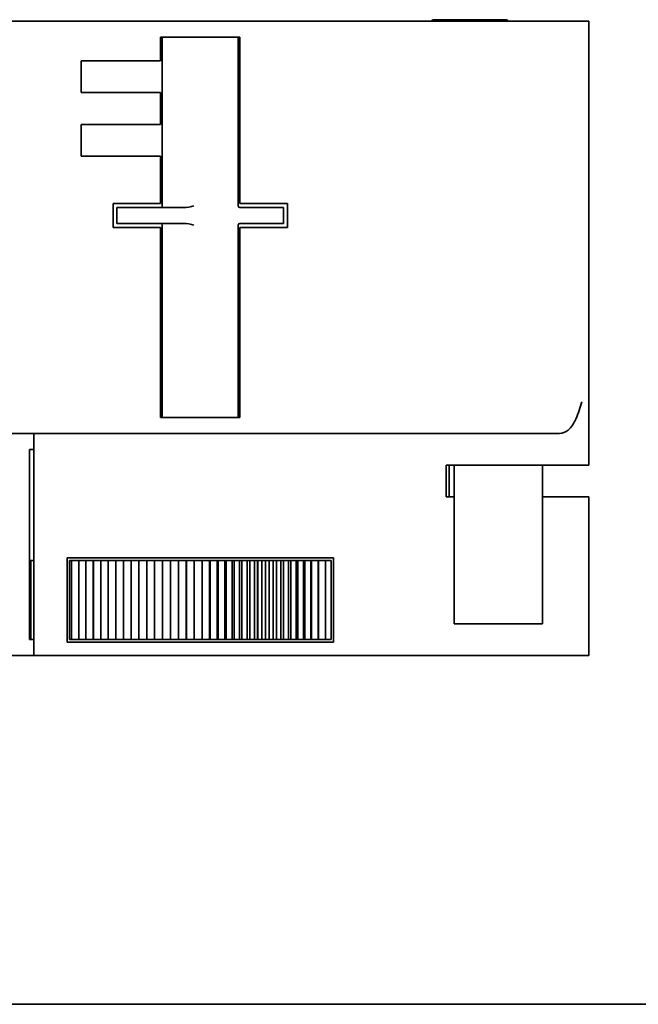
# Model space of a CAD drawing. Units: millimetres. Extents: x 35 to 2069, y 35 to 1450.
# Drawn here: x 1192 to 1231, y 1211 to 1273 of the extents above; entities that cross this region are included whole.
import ezdxf

# ---------------------------------------------------------------- set-up
doc = ezdxf.new("R2010")
doc.units = ezdxf.units.MM
doc.header["$LTSCALE"] = 5
doc.layers.add('Visible (ISO)', color=7, linetype='Continuous', lineweight=35)

msp = doc.modelspace()

# ---------------------------------------------------------------- linework, layer by layer
at = {"layer": 'Visible (ISO)'}
for p, q in [((1225.107, 1273.275), (1159.489, 1273.275)), ((1217.739, 1273.375), (1222.239, 1273.375)), ((1225.107, 1273.275), (1227.044, 1273.275)), ((1227.044, 1273.275), (1227.489, 1273.275)), ((1227.489, 1245.275), (1227.489, 1273.275)), ((1200.489, 1270.775), (1200.489, 1272.275)), ((1200.489, 1272.275), (1205.489, 1272.275)), ((1200.589, 1272.275), (1200.589, 1261.625)), ((1205.389, 1261.625), (1205.389, 1272.275)), ((1205.489, 1272.275), (1205.489, 1261.775)), ((1195.489, 1270.775), (1200.489, 1270.775)), ((1195.489, 1268.775), (1195.489, 1270.775)), ((1200.489, 1268.775), (1195.489, 1268.775)), ((1200.489, 1266.775), (1200.489, 1268.775)), ((1195.489, 1266.775), (1200.489, 1266.775)), ((1195.489, 1264.775), (1195.489, 1266.775)), ((1200.489, 1264.775), (1195.489, 1264.775)), ((1200.489, 1261.775), (1200.489, 1264.775)), ((1197.489, 1261.775), (1200.489, 1261.775)), ((1197.489, 1260.275), (1197.489, 1261.775)), ((1197.739, 1261.525), (1198.239, 1261.525)), ((1197.739, 1261.525), (1197.739, 1260.525)), ((1198.239, 1261.525), (1201.948, 1261.525)), ((1205.489, 1261.775), (1208.489, 1261.775)), ((1205.489, 1261.525), (1207.739, 1261.525)), ((1207.739, 1261.525), (1208.239, 1261.525)), ((1208.239, 1260.525), (1208.239, 1261.525)), ((1208.489, 1261.775), (1208.489, 1260.275)), ((1200.489, 1260.275), (1197.489, 1260.275)), ((1198.239, 1260.525), (1197.739, 1260.525)), ((1201.948, 1260.525), (1198.239, 1260.525)), ((1200.489, 1249.275), (1200.489, 1260.275)), ((1200.589, 1260.425), (1200.589, 1248.275)), ((1205.389, 1248.275), (1205.389, 1260.425)), ((1207.739, 1260.525), (1205.489, 1260.525)), ((1205.489, 1260.275), (1205.489, 1249.275)), ((1208.489, 1260.275), (1205.489, 1260.275)), ((1208.239, 1260.525), (1207.739, 1260.525)), ((1200.489, 1250.075), (1200.589, 1250.075)), ((1205.389, 1250.075), (1205.489, 1250.075)), ((1200.489, 1248.275), (1200.489, 1249.275)), ((1205.489, 1249.275), (1205.489, 1248.275)), ((1205.489, 1248.275), (1200.489, 1248.275)), ((1190.489, 1247.275), (1192.489, 1247.275)), ((1192.489, 1233.275), (1192.489, 1247.275)), ((1192.489, 1247.275), (1213.489, 1247.275)), ((1225.633, 1247.275), (1213.489, 1247.275)), ((1192.489, 1246.275), (1192.221, 1246.275)), ((1192.221, 1234.275), (1192.221, 1246.275)), ((1218.489, 1243.275), (1218.489, 1245.275)), ((1218.685, 1245.275), (1218.489, 1245.275)), ((1218.685, 1245.275), (1218.689, 1245.275)), ((1218.995, 1245.275), (1218.689, 1245.275)), ((1218.689, 1245.275), (1218.689, 1243.275)), ((1221.23, 1245.275), (1218.995, 1245.275)), ((1218.995, 1235.275), (1218.995, 1245.275)), ((1221.96, 1245.275), (1221.23, 1245.275)), ((1224.569, 1245.275), (1221.96, 1245.275)), ((1227.489, 1245.275), (1224.569, 1245.275)), ((1224.569, 1235.275), (1224.569, 1245.275)), ((1218.489, 1243.275), (1218.685, 1243.275)), ((1218.685, 1243.275), (1218.689, 1243.275)), ((1218.689, 1243.275), (1218.995, 1243.275)), ((1224.569, 1243.275), (1227.489, 1243.275)), ((1227.489, 1233.275), (1227.489, 1243.275)), ((1192.221, 1239.275), (1192.307, 1239.275)), ((1192.307, 1239.275), (1192.307, 1234.275)), ((1192.307, 1239.275), (1192.309, 1239.275)), ((1192.309, 1239.275), (1192.489, 1239.275)), ((1192.309, 1234.275), (1192.309, 1239.275)), ((1194.592, 1234.125), (1194.592, 1239.425)), ((1194.592, 1239.425), (1211.385, 1239.425)), ((1194.742, 1239.275), (1194.873, 1239.275)), ((1194.742, 1234.275), (1194.742, 1239.275)), ((1194.873, 1239.275), (1194.873, 1234.275)), ((1194.873, 1239.275), (1194.875, 1239.275)), ((1194.875, 1234.275), (1194.875, 1239.275)), ((1194.875, 1239.275), (1195.325, 1239.275)), ((1195.325, 1239.275), (1195.325, 1234.275)), ((1195.325, 1239.275), (1195.327, 1239.275)), ((1195.327, 1239.275), (1195.782, 1239.275)), ((1195.327, 1234.275), (1195.327, 1239.275)), ((1195.782, 1239.275), (1195.782, 1234.275)), ((1195.782, 1239.275), (1195.785, 1239.275)), ((1195.785, 1239.275), (1196.246, 1239.275)), ((1195.785, 1234.275), (1195.785, 1239.275)), ((1196.246, 1239.275), (1196.246, 1234.275)), ((1196.246, 1239.275), (1196.248, 1239.275)), ((1196.248, 1239.275), (1196.714, 1239.275)), ((1196.248, 1234.275), (1196.248, 1239.275)), ((1196.714, 1239.275), (1196.714, 1234.275)), ((1196.714, 1239.275), (1196.717, 1239.275)), ((1196.717, 1239.275), (1197.188, 1239.275)), ((1196.717, 1234.275), (1196.717, 1239.275)), ((1197.188, 1239.275), (1197.188, 1234.275)), ((1197.188, 1239.275), (1197.19, 1239.275)), ((1197.19, 1239.275), (1197.666, 1239.275)), ((1197.19, 1234.275), (1197.19, 1239.275)), ((1197.666, 1239.275), (1197.666, 1234.275)), ((1197.666, 1239.275), (1197.668, 1239.275)), ((1197.668, 1239.275), (1198.148, 1239.275)), ((1197.668, 1234.275), (1197.668, 1239.275)), ((1198.148, 1239.275), (1198.148, 1234.275)), ((1198.148, 1239.275), (1198.15, 1239.275)), ((1198.15, 1239.275), (1198.634, 1239.275)), ((1198.15, 1234.275), (1198.15, 1239.275)), ((1198.634, 1239.275), (1198.634, 1234.275)), ((1198.634, 1239.275), (1198.636, 1239.275)), ((1198.636, 1239.275), (1199.123, 1239.275)), ((1198.636, 1234.275), (1198.636, 1239.275)), ((1199.123, 1239.275), (1199.123, 1234.275)), ((1199.123, 1239.275), (1199.126, 1239.275)), ((1199.126, 1239.275), (1199.616, 1239.275)), ((1199.126, 1234.275), (1199.126, 1239.275)), ((1199.616, 1239.275), (1199.616, 1234.275)), ((1199.616, 1239.275), (1199.618, 1239.275)), ((1199.618, 1239.275), (1200.111, 1239.275)), ((1199.618, 1234.275), (1199.618, 1239.275)), ((1200.111, 1239.275), (1200.111, 1234.275)), ((1200.111, 1239.275), (1200.113, 1239.275)), ((1200.113, 1239.275), (1200.608, 1239.275)), ((1200.113, 1234.275), (1200.113, 1239.275)), ((1200.608, 1239.275), (1200.608, 1234.275)), ((1200.608, 1239.275), (1200.611, 1239.275)), ((1200.611, 1239.275), (1201.107, 1239.275)), ((1200.611, 1234.275), (1200.611, 1239.275)), ((1201.107, 1239.275), (1201.107, 1234.275)), ((1201.107, 1239.275), (1201.11, 1239.275)), ((1201.11, 1239.275), (1201.608, 1239.275)), ((1201.11, 1234.275), (1201.11, 1239.275)), ((1201.608, 1239.275), (1201.608, 1234.275)), ((1201.608, 1239.275), (1201.61, 1239.275)), ((1201.61, 1239.275), (1202.109, 1239.275)), ((1201.61, 1234.275), (1201.61, 1239.275)), ((1202.109, 1239.275), (1202.109, 1234.275)), ((1202.109, 1239.275), (1202.112, 1239.275)), ((1202.112, 1239.275), (1202.612, 1239.275)), ((1202.112, 1234.275), (1202.112, 1239.275)), ((1202.612, 1239.275), (1202.612, 1234.275)), ((1202.612, 1239.275), (1202.614, 1239.275)), ((1202.614, 1239.275), (1203.107, 1239.275)), ((1202.614, 1234.275), (1202.614, 1239.275)), ((1203.107, 1239.275), (1203.114, 1239.275)), ((1203.107, 1239.275), (1203.107, 1234.275)), ((1203.114, 1239.275), (1203.114, 1234.275)), ((1203.114, 1239.275), (1203.117, 1239.275)), ((1203.117, 1239.275), (1203.582, 1239.275)), ((1203.117, 1234.275), (1203.117, 1239.275)), ((1203.582, 1239.275), (1203.617, 1239.275)), ((1203.582, 1239.275), (1203.582, 1234.275)), ((1203.617, 1239.275), (1203.617, 1234.275)), ((1203.617, 1239.275), (1203.619, 1239.275)), ((1203.619, 1239.275), (1204.056, 1239.275)), ((1203.619, 1234.275), (1203.619, 1239.275)), ((1204.056, 1239.275), (1204.119, 1239.275)), ((1204.056, 1239.275), (1204.056, 1234.275)), ((1204.119, 1239.275), (1204.119, 1234.275)), ((1204.119, 1239.275), (1204.121, 1239.275)), ((1204.121, 1239.275), (1204.529, 1239.275)), ((1204.121, 1234.275), (1204.121, 1239.275)), ((1204.529, 1239.275), (1204.62, 1239.275)), ((1204.529, 1239.275), (1204.529, 1234.275)), ((1204.62, 1239.275), (1204.62, 1234.275)), ((1204.62, 1239.275), (1204.623, 1239.275)), ((1204.623, 1239.275), (1205.001, 1239.275)), ((1204.623, 1234.275), (1204.623, 1239.275)), ((1205.001, 1239.275), (1205.12, 1239.275)), ((1205.001, 1239.275), (1205.001, 1234.275)), ((1205.12, 1239.275), (1205.12, 1234.275)), ((1205.12, 1239.275), (1205.122, 1239.275)), ((1205.122, 1239.275), (1205.472, 1239.275)), ((1205.122, 1234.275), (1205.122, 1239.275)), ((1205.472, 1239.275), (1205.618, 1239.275)), ((1205.472, 1239.275), (1205.472, 1234.275)), ((1205.618, 1239.275), (1205.618, 1234.275)), ((1205.618, 1239.275), (1205.621, 1239.275)), ((1205.621, 1239.275), (1205.941, 1239.275)), ((1205.621, 1234.275), (1205.621, 1239.275)), ((1205.941, 1239.275), (1206.114, 1239.275)), ((1205.941, 1239.275), (1205.941, 1234.275)), ((1206.114, 1239.275), (1206.114, 1234.275)), ((1206.114, 1239.275), (1206.117, 1239.275)), ((1206.117, 1239.275), (1206.407, 1239.275)), ((1206.117, 1234.275), (1206.117, 1239.275)), ((1206.407, 1239.275), (1206.608, 1239.275)), ((1206.407, 1239.275), (1206.407, 1234.275)), ((1206.608, 1239.275), (1206.608, 1234.275)), ((1206.608, 1239.275), (1206.61, 1239.275)), ((1206.61, 1239.275), (1206.871, 1239.275)), ((1206.61, 1234.275), (1206.61, 1239.275)), ((1206.871, 1239.275), (1207.099, 1239.275)), ((1206.871, 1239.275), (1206.871, 1234.275)), ((1207.099, 1239.275), (1207.099, 1234.275)), ((1207.099, 1239.275), (1207.101, 1239.275)), ((1207.101, 1239.275), (1207.331, 1239.275)), ((1207.101, 1234.275), (1207.101, 1239.275)), ((1207.331, 1239.275), (1207.587, 1239.275)), ((1207.331, 1239.275), (1207.331, 1234.275)), ((1207.587, 1239.275), (1207.587, 1234.275)), ((1207.587, 1239.275), (1207.589, 1239.275)), ((1207.589, 1239.275), (1207.788, 1239.275)), ((1207.589, 1234.275), (1207.589, 1239.275)), ((1207.788, 1239.275), (1208.071, 1239.275)), ((1207.788, 1239.275), (1207.788, 1234.275)), ((1208.071, 1239.275), (1208.071, 1234.275)), ((1208.071, 1239.275), (1208.073, 1239.275)), ((1208.073, 1239.275), (1208.242, 1239.275)), ((1208.073, 1234.275), (1208.073, 1239.275)), ((1208.242, 1239.275), (1208.551, 1239.275)), ((1208.242, 1239.275), (1208.242, 1234.275)), ((1208.551, 1239.275), (1208.551, 1234.275)), ((1208.551, 1239.275), (1208.553, 1239.275)), ((1208.553, 1239.275), (1208.691, 1239.275)), ((1208.553, 1234.275), (1208.553, 1239.275)), ((1208.691, 1239.275), (1209.027, 1239.275)), ((1208.691, 1239.275), (1208.691, 1234.275)), ((1209.027, 1239.275), (1209.027, 1234.275)), ((1209.027, 1239.275), (1209.029, 1239.275)), ((1209.029, 1239.275), (1209.136, 1239.275)), ((1209.029, 1234.275), (1209.029, 1239.275)), ((1209.136, 1239.275), (1209.498, 1239.275)), ((1209.136, 1239.275), (1209.136, 1234.275)), ((1209.498, 1239.275), (1209.498, 1234.275)), ((1209.498, 1239.275), (1209.5, 1239.275)), ((1209.5, 1239.275), (1209.576, 1239.275)), ((1209.5, 1234.275), (1209.5, 1239.275)), ((1209.576, 1239.275), (1209.964, 1239.275)), ((1209.576, 1239.275), (1209.576, 1234.275)), ((1209.964, 1239.275), (1209.964, 1234.275)), ((1209.964, 1239.275), (1209.966, 1239.275)), ((1209.966, 1239.275), (1210.011, 1239.275)), ((1209.966, 1234.275), (1209.966, 1239.275)), ((1210.011, 1239.275), (1210.424, 1239.275)), ((1210.011, 1239.275), (1210.011, 1234.275)), ((1210.424, 1239.275), (1210.424, 1234.275)), ((1210.424, 1239.275), (1210.427, 1239.275)), ((1210.427, 1239.275), (1210.441, 1239.275)), ((1210.427, 1234.275), (1210.427, 1239.275)), ((1210.441, 1239.275), (1210.879, 1239.275)), ((1210.441, 1239.275), (1210.441, 1234.275)), ((1210.879, 1239.275), (1210.879, 1234.275)), ((1210.879, 1239.275), (1210.882, 1239.275)), ((1210.882, 1239.275), (1211.235, 1239.275)), ((1210.882, 1234.275), (1210.882, 1239.275)), ((1211.235, 1239.275), (1211.235, 1234.275)), ((1211.385, 1239.425), (1211.385, 1234.125)), ((1218.995, 1235.275), (1221.23, 1235.275)), ((1221.23, 1235.275), (1221.96, 1235.275)), ((1221.96, 1235.275), (1224.569, 1235.275)), ((1192.221, 1234.275), (1192.445, 1234.275)), ((1192.489, 1234.275), (1192.445, 1234.275)), ((1211.385, 1234.125), (1194.592, 1234.125)), ((1194.873, 1234.275), (1194.742, 1234.275)), ((1194.873, 1234.275), (1194.875, 1234.275)), ((1195.325, 1234.275), (1194.875, 1234.275)), ((1195.325, 1234.275), (1195.327, 1234.275)), ((1195.782, 1234.275), (1195.327, 1234.275)), ((1195.782, 1234.275), (1195.785, 1234.275)), ((1196.246, 1234.275), (1195.785, 1234.275)), ((1196.246, 1234.275), (1196.248, 1234.275)), ((1196.714, 1234.275), (1196.248, 1234.275)), ((1196.714, 1234.275), (1196.717, 1234.275)), ((1197.188, 1234.275), (1196.717, 1234.275)), ((1197.188, 1234.275), (1197.19, 1234.275)), ((1197.666, 1234.275), (1197.19, 1234.275)), ((1197.666, 1234.275), (1197.668, 1234.275)), ((1198.148, 1234.275), (1197.668, 1234.275)), ((1198.148, 1234.275), (1198.15, 1234.275)), ((1198.634, 1234.275), (1198.15, 1234.275)), ((1198.634, 1234.275), (1198.636, 1234.275)), ((1199.123, 1234.275), (1198.636, 1234.275)), ((1199.123, 1234.275), (1199.126, 1234.275)), ((1199.616, 1234.275), (1199.126, 1234.275)), ((1199.616, 1234.275), (1199.618, 1234.275)), ((1200.111, 1234.275), (1199.618, 1234.275)), ((1200.111, 1234.275), (1200.113, 1234.275)), ((1200.608, 1234.275), (1200.113, 1234.275)), ((1200.608, 1234.275), (1200.611, 1234.275)), ((1201.107, 1234.275), (1200.611, 1234.275)), ((1201.107, 1234.275), (1201.11, 1234.275)), ((1201.608, 1234.275), (1201.11, 1234.275)), ((1201.608, 1234.275), (1201.61, 1234.275)), ((1202.109, 1234.275), (1201.61, 1234.275)), ((1202.109, 1234.275), (1202.112, 1234.275)), ((1202.612, 1234.275), (1202.112, 1234.275)), ((1202.612, 1234.275), (1202.614, 1234.275)), ((1203.107, 1234.275), (1202.614, 1234.275)), ((1203.114, 1234.275), (1203.107, 1234.275)), ((1203.114, 1234.275), (1203.117, 1234.275)), ((1203.582, 1234.275), (1203.117, 1234.275)), ((1203.617, 1234.275), (1203.582, 1234.275)), ((1203.617, 1234.275), (1203.619, 1234.275)), ((1204.056, 1234.275), (1203.619, 1234.275)), ((1204.119, 1234.275), (1204.056, 1234.275)), ((1204.119, 1234.275), (1204.121, 1234.275)), ((1204.529, 1234.275), (1204.121, 1234.275)), ((1204.62, 1234.275), (1204.529, 1234.275)), ((1204.62, 1234.275), (1204.623, 1234.275)), ((1205.001, 1234.275), (1204.623, 1234.275)), ((1205.12, 1234.275), (1205.001, 1234.275)), ((1205.12, 1234.275), (1205.122, 1234.275)), ((1205.472, 1234.275), (1205.122, 1234.275)), ((1205.618, 1234.275), (1205.472, 1234.275)), ((1205.618, 1234.275), (1205.621, 1234.275)), ((1205.941, 1234.275), (1205.621, 1234.275)), ((1206.114, 1234.275), (1205.941, 1234.275)), ((1206.114, 1234.275), (1206.117, 1234.275)), ((1206.407, 1234.275), (1206.117, 1234.275)), ((1206.608, 1234.275), (1206.407, 1234.275)), ((1206.608, 1234.275), (1206.61, 1234.275)), ((1206.871, 1234.275), (1206.61, 1234.275)), ((1207.099, 1234.275), (1206.871, 1234.275)), ((1207.099, 1234.275), (1207.101, 1234.275)), ((1207.331, 1234.275), (1207.101, 1234.275)), ((1207.587, 1234.275), (1207.331, 1234.275)), ((1207.587, 1234.275), (1207.589, 1234.275)), ((1207.788, 1234.275), (1207.589, 1234.275)), ((1208.071, 1234.275), (1207.788, 1234.275)), ((1208.071, 1234.275), (1208.073, 1234.275)), ((1208.242, 1234.275), (1208.073, 1234.275)), ((1208.551, 1234.275), (1208.242, 1234.275)), ((1208.551, 1234.275), (1208.553, 1234.275)), ((1208.691, 1234.275), (1208.553, 1234.275)), ((1209.027, 1234.275), (1208.691, 1234.275)), ((1209.027, 1234.275), (1209.029, 1234.275)), ((1209.136, 1234.275), (1209.029, 1234.275)), ((1209.498, 1234.275), (1209.136, 1234.275)), ((1209.498, 1234.275), (1209.5, 1234.275)), ((1209.576, 1234.275), (1209.5, 1234.275)), ((1209.964, 1234.275), (1209.576, 1234.275)), ((1209.964, 1234.275), (1209.966, 1234.275)), ((1210.011, 1234.275), (1209.966, 1234.275)), ((1210.424, 1234.275), (1210.011, 1234.275)), ((1210.424, 1234.275), (1210.427, 1234.275)), ((1210.441, 1234.275), (1210.427, 1234.275)), ((1210.879, 1234.275), (1210.441, 1234.275)), ((1210.879, 1234.275), (1210.882, 1234.275)), ((1211.235, 1234.275), (1210.882, 1234.275)), ((1192.489, 1233.275), (1190.489, 1233.275)), ((1192.489, 1233.275), (1213.489, 1233.275)), ((1227.489, 1233.275), (1213.489, 1233.275)), ((1362.239, 1211.275), (235.739, 1211.275))]:
    msp.add_line(p, q, dxfattribs=at)
for centre, radius, start, end in [((1217.739, 1273.175), 0.2, 90, 150), ((1222.239, 1273.175), 0.2, 30, 90), ((1200.489, 1261.625), 0.1, 270, 0), ((1205.489, 1261.625), 0.1, 180, 270), ((1200.489, 1260.425), 0.1, 0, 90), ((1205.489, 1260.425), 0.1, 90, 180)]:
    msp.add_arc(centre, radius, start, end, dxfattribs=at)
for points in [[(1201.948, 1261.525), (1202.152, 1261.525), (1202.39, 1261.581), (1202.589, 1261.625)], [(1202.589, 1260.425), (1202.39, 1260.47), (1202.152, 1260.525), (1201.948, 1260.525)]]:
    msp.add_open_spline(points, degree=3, dxfattribs=at)
msp.add_open_spline([(1225.633, 1247.275), (1225.833, 1247.275), (1226.015, 1247.351), (1226.39, 1247.663), (1226.549, 1247.928), (1226.831, 1248.534), (1226.951, 1248.932), (1227.043, 1249.272), (1227.044, 1249.274), (1227.044, 1249.275)], degree=3, knots=[0.671155, 0.671155, 0.671155, 0.671155, 0.72852, 0.72852, 0.804644, 0.804644, 0.9051894, 0.9051894, 0.9056495, 0.9056495, 0.9056495, 0.9056495], dxfattribs=at)

doc.saveas('drawing.dxf')
